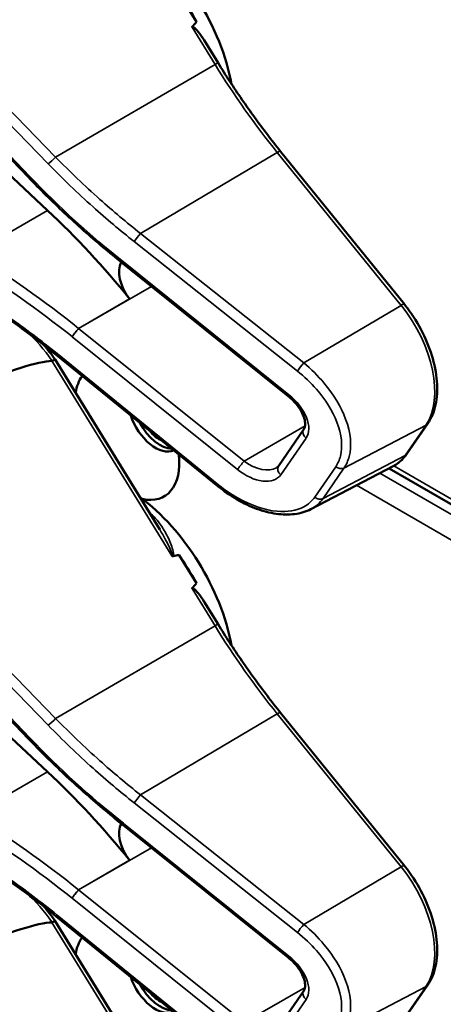
# Model space of a CAD drawing. Units: inches. Extents: x 1 to 153, y 1 to 118.
# Drawn here: x 135 to 136, y 97 to 99 of the extents above; entities that cross this region are included whole.
import ezdxf

# ---------------------------------------------------------------- set-up
doc = ezdxf.new("R2010")
doc.units = ezdxf.units.IN
doc.header["$LTSCALE"] = 7
doc.header["$MEASUREMENT"] = 0
doc.layers.add('Visible (ANSI)', color=7, linetype='Continuous', lineweight=50)
doc.layers.add('Visible Narrow (ANSI)', color=7, linetype='Continuous', lineweight=35)

msp = doc.modelspace()

# ---------------------------------------------------------------- linework, layer by layer
at = {"layer": 'Visible (ANSI)'}
for p, q in [((135.5025, 98.749), (135.0671, 99.2025)), ((135.8394, 99.0607), (135.8048, 99.117)), ((135.5407, 98.6828), (135.1315, 99.0649)), ((135.8829, 98.9783), (135.855, 99.0237)), ((136.2567, 98.4945), (136.0084, 98.801)), ((135.6918, 98.5765), (135.6915, 98.5767)), ((136.0235, 98.3104), (135.6918, 98.5765)), ((135.8831, 98.1294), (135.5583, 98.3929)), ((135.7658, 98.0432), (135.5559, 98.3837)), ((136.2616, 98.1947), (136.3036, 98.2556)), ((136.0042, 98.1703), (136.0549, 98.244)), ((136.0691, 98.0839), (136.234, 98.17)), ((137.4183, 97.4772), (136.2258, 98.1657)), ((135.5025, 97.6239), (135.0671, 98.0773)), ((135.8394, 97.9356), (135.8048, 97.9919)), ((135.5407, 97.5576), (135.1315, 97.9398)), ((135.8829, 97.8532), (135.855, 97.8985)), ((136.2567, 97.3694), (136.0084, 97.6759)), ((135.6918, 97.4513), (135.6915, 97.4515)), ((136.0235, 97.1852), (135.6918, 97.4513)), ((135.8831, 97.0043), (135.5583, 97.2678)), ((135.7658, 96.9181), (135.5559, 97.2585)), ((136.2616, 97.0696), (136.3036, 97.1305)), ((136.0042, 97.0452), (136.0549, 97.1188))]:
    msp.add_line(p, q, dxfattribs=at)
for centre, major_axis, ratio, start_param, end_param in [((135.6971, 98.9989), (-0.155, 0.2685), 0.57735, 4.165257, 5.366606), ((135.6759, 98.9867), (-0.155, 0.2685), 0.57735, 4.655428, 4.869165), ((129.4345, 95.3832), (-6.4244, -3.7266), 0.04169, 3.020538, 3.035842), ((135.2974, 97.9128), (-0.5835, 1.0106), 0.57735, 4.980359, 5.198422), ((135.7266, 98.5356), (-0.03, 0.052), 0.57735, 0.33164, 1.8364), ((131.631, 96.091), (3.9375, 2.284), 0.04169, 0.076675, 0.49263), ((135.7006, 98.2375), (-0.074, 0.1282), 0.57735, 0.255558, 0.624606), ((135.7575, 98.2704), (0.039, -0.0675), 0.57735, 4.373316, 6.222352), ((135.7669, 98.2758), (0.039, -0.0675), 0.57735, 4.657771, 5.937898), ((135.7669, 98.2758), (-0.0325, 0.0563), 0.57735, 1.881404, 2.431079), ((135.7006, 98.2375), (0.074, -0.1282), 0.57735, 5.790687, 7.198517), ((135.6971, 97.8738), (-0.155, 0.2685), 0.57735, 4.165257, 5.366606), ((129.4345, 94.2581), (-6.4244, -3.7266), 0.04169, 3.249578, 3.262897), ((135.6759, 97.8615), (-0.155, 0.2685), 0.57735, 4.655428, 4.869165), ((129.4345, 94.2581), (-6.4244, -3.7266), 0.04169, 3.020538, 3.035842), ((135.2974, 96.7877), (-0.5835, 1.0106), 0.57735, 4.980359, 5.198422), ((135.7266, 97.4105), (-0.03, 0.052), 0.57735, 0.33164, 1.8364), ((131.631, 94.9658), (3.9375, 2.284), 0.04169, 0.076675, 0.49263), ((135.7006, 97.1124), (-0.074, 0.1282), 0.57735, 0.255558, 0.624606), ((135.7575, 97.1453), (0.039, -0.0675), 0.57735, 4.373316, 6.222352), ((135.7669, 97.1507), (0.039, -0.0675), 0.57735, 4.657771, 5.937898), ((135.7669, 97.1507), (-0.0325, 0.0563), 0.57735, 1.881404, 2.431079)]:
    msp.add_ellipse(centre, major_axis=major_axis, ratio=ratio, start_param=start_param, end_param=end_param, dxfattribs=at)
for points, knots in [([(135.8307, 99.0502), (135.8308, 99.0503), (135.8309, 99.0504), (135.831, 99.0505), (135.8312, 99.0506), (135.8314, 99.0507), (135.8319, 99.0507), (135.8322, 99.0506), (135.833, 99.0504), (135.8335, 99.0501), (135.8373, 99.0476), (135.8405, 99.0437), (135.8472, 99.0355), (135.8513, 99.0297), (135.855, 99.0237)], [0.54959592, 0.54959592, 0.54959592, 0.54959592, 0.55097913, 0.55097913, 0.55097913, 0.55325446, 0.55325446, 0.55552979, 0.55552979, 0.56008045, 0.56008045, 0.59290073, 0.59290073, 0.64402227, 0.64402227, 0.64402227, 0.64402227]), ([(136.0084, 98.801), (135.9994, 98.8121), (135.9906, 98.8234), (135.973, 98.8462), (135.9644, 98.8578), (135.9474, 98.8812), (135.939, 98.893), (135.9225, 98.917), (135.9144, 98.9291), (135.8984, 98.9535), (135.8906, 98.9659), (135.8829, 98.9783)], [6.2831853, 6.2831853, 6.2831853, 6.2831853, 6.3267978, 6.3267978, 6.3704104, 6.3704104, 6.4140229, 6.4140229, 6.4576354, 6.4576354, 6.5012479, 6.5012479, 6.5012479, 6.5012479]), ([(135.6915, 98.5767), (135.6782, 98.5873), (135.665, 98.5981), (135.6388, 98.6202), (135.6259, 98.6313), (135.6003, 98.654), (135.5877, 98.6656), (135.5627, 98.6889), (135.5504, 98.7007), (135.5262, 98.7247), (135.5142, 98.7368), (135.5025, 98.749)], [-1.5754672, -1.5754672, -1.5754672, -1.5754672, -1.5309205, -1.5309205, -1.4863738, -1.4863738, -1.4418271, -1.4418271, -1.3972804, -1.3972804, -1.3527337, -1.3527337, -1.3527337, -1.3527337]), ([(135.5583, 98.3929), (135.5464, 98.4026), (135.5343, 98.4121), (135.51, 98.4308), (135.4978, 98.44), (135.4731, 98.458), (135.4606, 98.4668), (135.4356, 98.4841), (135.423, 98.4925), (135.3976, 98.509), (135.3849, 98.517), (135.3721, 98.5249)], [-1.5803128, -1.5803128, -1.5803128, -1.5803128, -1.5366571, -1.5366571, -1.4930014, -1.4930014, -1.4493458, -1.4493458, -1.4056901, -1.4056901, -1.3620344, -1.3620344, -1.3620344, -1.3620344]), ([(136.3036, 98.2556), (136.3109, 98.2663), (136.3161, 98.2789), (136.3223, 98.3074), (136.3231, 98.3234), (136.3205, 98.357), (136.317, 98.3746), (136.3061, 98.4098), (136.2987, 98.4274), (136.2808, 98.4613), (136.2702, 98.4775), (136.2579, 98.493), (136.2573, 98.4937), (136.2567, 98.4945)], [1.570796, 1.570796, 1.570796, 1.570796, 1.868868, 1.868868, 2.183028, 2.183028, 2.497187, 2.497187, 2.811346, 2.811346, 3.125505, 3.125505, 3.141593, 3.141593, 3.141593, 3.141593]), ([(135.5559, 98.3837), (135.5559, 98.3837), (135.5558, 98.3837), (135.5553, 98.3836), (135.5546, 98.3834), (135.5527, 98.3824), (135.5515, 98.3818), (135.5501, 98.381)], [-0.03649521, -0.03649521, -0.03649521, -0.03649521, -0.02975295, -0.02975295, -0.01487377, -0.01487377, 0, 0, 0, 0]), ([(136.0549, 98.244), (136.0561, 98.2458), (136.0571, 98.2481), (136.0579, 98.2546), (136.0577, 98.2585), (136.0557, 98.2672), (136.054, 98.2718), (136.0491, 98.2816), (136.0459, 98.2867), (136.038, 98.2969), (136.0333, 98.3019), (136.0266, 98.3078), (136.0251, 98.3091), (136.0235, 98.3104)], [0, 0, 0, 0, 0.314159, 0.314159, 0.616949, 0.616949, 0.894854, 0.894854, 1.183102, 1.183102, 1.483455, 1.483455, 1.570796, 1.570796, 1.570796, 1.570796]), ([(136.234, 98.17), (136.2362, 98.1711), (136.2384, 98.1724), (136.2425, 98.1751), (136.2445, 98.1766), (136.2483, 98.1797), (136.2502, 98.1813), (136.2537, 98.1849), (136.2554, 98.1867), (136.2586, 98.1906), (136.2602, 98.1926), (136.2616, 98.1947)], [1.278131, 1.278131, 1.278131, 1.278131, 1.3366641, 1.3366641, 1.3951971, 1.3951971, 1.4537302, 1.4537302, 1.5122633, 1.5122633, 1.5707963, 1.5707963, 1.5707963, 1.5707963]), ([(135.9999, 98.1665), (136.0003, 98.1667), (136.0006, 98.1669), (136.0013, 98.1674), (136.0016, 98.1676), (136.0022, 98.1681), (136.0025, 98.1684), (136.003, 98.1689), (136.0033, 98.1692), (136.0037, 98.1697), (136.004, 98.17), (136.0042, 98.1703)], [-0.2679701, -0.2679701, -0.2679701, -0.2679701, -0.2143761, -0.2143761, -0.1607821, -0.1607821, -0.107188, -0.107188, -0.053594, -0.053594, 0, 0, 0, 0]), ([(136.0691, 98.0839), (136.0642, 98.0814), (136.059, 98.0793), (136.0481, 98.076), (136.0424, 98.0748), (136.0248, 98.0725), (136.0124, 98.0728), (135.9867, 98.0765), (135.9735, 98.0799), (135.947, 98.0896), (135.9337, 98.0959), (135.9077, 98.111), (135.8951, 98.1197), (135.8831, 98.1294)], [0.295423, 0.295423, 0.295423, 0.295423, 0.423912, 0.423912, 0.552401, 0.552401, 0.809379, 0.809379, 1.066357, 1.066357, 1.323335, 1.323335, 1.580313, 1.580313, 1.580313, 1.580313]), ([(135.7905, 97.9902), (135.7905, 97.9902), (135.7905, 97.9902), (135.7908, 97.99), (135.7911, 97.9899), (135.7916, 97.9897), (135.7919, 97.9897), (135.7924, 97.9896), (135.7927, 97.9897), (135.7929, 97.9897)], [-0.000044042, -0.000044042, -0.000044042, -0.000044042, 0, 0, 0.002429277, 0.002429277, 0.004561471, 0.004561471, 0.006961386, 0.006961386, 0.006961386, 0.006961386]), ([(135.8307, 97.9251), (135.8308, 97.9252), (135.8309, 97.9253), (135.831, 97.9254), (135.8312, 97.9255), (135.8314, 97.9255), (135.8319, 97.9255), (135.8322, 97.9255), (135.833, 97.9252), (135.8335, 97.9249), (135.8373, 97.9225), (135.8405, 97.9186), (135.8472, 97.9103), (135.8513, 97.9046), (135.855, 97.8985)], [0.54959592, 0.54959592, 0.54959592, 0.54959592, 0.55097913, 0.55097913, 0.55097913, 0.55325446, 0.55325446, 0.55552979, 0.55552979, 0.56008045, 0.56008045, 0.59290073, 0.59290073, 0.64402227, 0.64402227, 0.64402227, 0.64402227]), ([(136.0084, 97.6759), (135.9994, 97.687), (135.9906, 97.6982), (135.973, 97.7211), (135.9644, 97.7326), (135.9474, 97.756), (135.939, 97.7679), (135.9225, 97.7918), (135.9144, 97.8039), (135.8984, 97.8284), (135.8906, 97.8407), (135.8829, 97.8532)], [6.2831853, 6.2831853, 6.2831853, 6.2831853, 6.3267978, 6.3267978, 6.3704104, 6.3704104, 6.4140229, 6.4140229, 6.4576354, 6.4576354, 6.5012479, 6.5012479, 6.5012479, 6.5012479]), ([(135.6915, 97.4515), (135.6782, 97.4622), (135.665, 97.473), (135.6388, 97.495), (135.6259, 97.5062), (135.6003, 97.5289), (135.5877, 97.5404), (135.5627, 97.5638), (135.5504, 97.5756), (135.5262, 97.5995), (135.5142, 97.6116), (135.5025, 97.6239)], [-1.5754672, -1.5754672, -1.5754672, -1.5754672, -1.5309205, -1.5309205, -1.4863738, -1.4863738, -1.4418271, -1.4418271, -1.3972804, -1.3972804, -1.3527337, -1.3527337, -1.3527337, -1.3527337]), ([(135.5583, 97.2678), (135.5464, 97.2775), (135.5343, 97.287), (135.51, 97.3057), (135.4978, 97.3149), (135.4731, 97.3329), (135.4606, 97.3417), (135.4356, 97.3589), (135.423, 97.3674), (135.3976, 97.3839), (135.3849, 97.3919), (135.3721, 97.3997)], [-1.5803128, -1.5803128, -1.5803128, -1.5803128, -1.5366571, -1.5366571, -1.4930014, -1.4930014, -1.4493458, -1.4493458, -1.4056901, -1.4056901, -1.3620344, -1.3620344, -1.3620344, -1.3620344]), ([(136.3036, 97.1305), (136.3109, 97.1411), (136.3161, 97.1538), (136.3223, 97.1823), (136.3231, 97.1983), (136.3205, 97.2319), (136.317, 97.2495), (136.3061, 97.2847), (136.2987, 97.3023), (136.2808, 97.3362), (136.2702, 97.3524), (136.2579, 97.3679), (136.2573, 97.3686), (136.2567, 97.3694)], [1.570796, 1.570796, 1.570796, 1.570796, 1.868868, 1.868868, 2.183028, 2.183028, 2.497187, 2.497187, 2.811346, 2.811346, 3.125505, 3.125505, 3.141593, 3.141593, 3.141593, 3.141593]), ([(135.5559, 97.2585), (135.5559, 97.2586), (135.5558, 97.2586), (135.5553, 97.2585), (135.5546, 97.2582), (135.5527, 97.2573), (135.5515, 97.2566), (135.5501, 97.2559)], [-0.03649521, -0.03649521, -0.03649521, -0.03649521, -0.02975295, -0.02975295, -0.01487377, -0.01487377, 0, 0, 0, 0]), ([(136.0549, 97.1188), (136.0561, 97.1206), (136.0571, 97.123), (136.0579, 97.1294), (136.0577, 97.1334), (136.0557, 97.1421), (136.054, 97.1467), (136.0491, 97.1565), (136.0459, 97.1616), (136.038, 97.1717), (136.0333, 97.1768), (136.0266, 97.1827), (136.0251, 97.184), (136.0235, 97.1852)], [0, 0, 0, 0, 0.314159, 0.314159, 0.616949, 0.616949, 0.894854, 0.894854, 1.183102, 1.183102, 1.483455, 1.483455, 1.570796, 1.570796, 1.570796, 1.570796])]:
    msp.add_open_spline(points, degree=3, knots=knots, dxfattribs=at)
for points in [[(135.5559, 98.3837), (135.549, 98.3939), (135.5415, 98.4036), (135.5337, 98.4126)], [(135.5501, 98.381), (135.55, 98.3809), (135.5499, 98.3809), (135.5497, 98.3809)], [(135.5559, 97.2586), (135.549, 97.2687), (135.5415, 97.2784), (135.5337, 97.2874)], [(135.5501, 97.2559), (135.55, 97.2558), (135.5499, 97.2557), (135.5497, 97.2557)]]:
    msp.add_open_spline(points, degree=3, dxfattribs=at)
at = {"layer": 'Visible Narrow (ANSI)'}
for p, q in [((135.0216, 99.3122), (135.5424, 98.7759)), ((135.557, 98.7896), (135.0553, 99.3062)), ((135.5055, 98.7505), (135.0701, 99.2039)), ((135.8307, 99.0502), (135.8769, 98.9752)), ((135.557, 98.7896), (135.8769, 98.9752)), ((135.7273, 98.6365), (136.0016, 98.799)), ((136.0016, 98.799), (136.2499, 98.4924)), ((135.3903, 98.5959), (135.5407, 98.6828)), ((136.0548, 98.3769), (135.7273, 98.6365)), ((135.7147, 98.6202), (136.0421, 98.3606)), ((136.0251, 98.3132), (135.6933, 98.5793)), ((135.6032, 98.446), (135.7493, 98.5303)), ((135.7055, 98.5053), (135.6031, 98.4461)), ((136.2499, 98.4924), (136.0548, 98.3769)), ((135.935, 98.1799), (135.6032, 98.446)), ((135.5902, 98.4295), (135.9219, 98.1634)), ((135.8847, 98.1322), (135.56, 98.3957)), ((135.5497, 98.3809), (135.7905, 97.9902)), ((136.0574, 98.2506), (135.935, 98.1799)), ((136.1355, 98.1663), (136.3001, 98.2525)), ((136.3001, 98.2525), (136.2581, 98.1916)), ((136.0087, 98.1529), (136.0594, 98.2265)), ((135.0216, 98.1871), (135.5424, 97.6508)), ((135.557, 97.6645), (135.0553, 98.1811)), ((136.2581, 98.1916), (136.0936, 98.1054)), ((136.1189, 98.169), (136.0769, 98.1081)), ((136.0936, 98.1054), (136.1355, 98.1663)), ((137.4339, 97.4477), (136.2072, 98.1559)), ((137.4118, 97.4915), (136.2354, 98.1707)), ((136.1607, 98.1317), (137.4118, 97.4094)), ((135.5055, 97.6254), (135.0701, 98.0788)), ((135.8307, 97.9251), (135.8769, 97.8501)), ((135.557, 97.6645), (135.8769, 97.8501)), ((135.7273, 97.5114), (136.0016, 97.6738)), ((136.0016, 97.6738), (136.2499, 97.3673)), ((135.3903, 97.4708), (135.5407, 97.5576)), ((136.0548, 97.2518), (135.7273, 97.5114)), ((135.7147, 97.4951), (136.0421, 97.2355)), ((136.0251, 97.188), (135.6933, 97.4541)), ((135.6032, 97.3209), (135.7493, 97.4052)), ((135.7055, 97.3801), (135.6031, 97.321)), ((136.2499, 97.3673), (136.0548, 97.2518)), ((135.935, 97.0548), (135.6032, 97.3209)), ((135.5902, 97.3044), (135.9219, 97.0383)), ((135.8847, 97.007), (135.56, 97.2705)), ((135.5497, 97.2557), (135.7905, 96.865)), ((136.0574, 97.1255), (135.935, 97.0548)), ((136.1355, 97.0412), (136.3001, 97.1274)), ((136.3001, 97.1274), (136.2581, 97.0665)), ((136.0087, 97.0278), (136.0594, 97.1014))]:
    msp.add_line(p, q, dxfattribs=at)
for centre, major_axis, ratio, start_param, end_param in [((135.8702, 98.9705), (0.0128, 0.0079), 0.040732, 0, 0.989636), ((136.3516, 99.3069), (0.5003, -0.8665), 0.57735, 4.762296, 4.980359), ((135.5502, 98.7848), (0.0108, 0.0104), 0.102033, 3.806643, 5.286798), ((135.9968, 98.7916), (0.0117, 0.0094), 0.216188, 0, 0.972991), ((135.5133, 98.7594), (-0.0108, -0.0104), 0.109082, 0, 0.665641), ((136.0745, 99.1425), (-0.8623, 0.7495), 0.592483, 1.419421, 1.642155), ((135.7225, 98.6291), (0.0093, 0.0118), 0.064008, 0.941912, 2.47903), ((135.1949, 97.8537), (-0.9087, 0.7963), 0.592834, 4.781551, 4.999614), ((135.1871, 97.8448), (-0.901, 0.7831), 0.592483, 4.779092, 4.997139), ((135.7009, 98.5884), (-0.0094, -0.0117), 0.06033, 5.620802, 6.283185), ((135.7012, 98.5882), (-0.0094, -0.0117), 0.056782, 5.620964, 6.283185), ((135.6671, 98.5412), (-0.0587, 0.051), 0.592483, 4.779076, 4.783747), ((136.245, 98.4851), (0.0117, 0.0094), 0.216188, 0, 0.972991), ((136.1836, 98.3963), (0.0947, -0.1641), 0.57735, 0.26797, 1.838766), ((135.4677, 98.3061), (0.095, -0.1645), 0.57735, 1.695622, 2.131065), ((135.598, 98.4384), (0.0094, 0.0117), 0.056782, 0.908575, 2.479372), ((135.6242, 98.4765), (-0.0509, 0.0378), 0.583339, 1.58936, 1.591677), ((135.6164, 98.4676), (-0.0587, 0.051), 0.592483, 1.635354, 1.637484), ((135.5678, 98.4046), (-0.0095, -0.0116), 0.049551, 5.621265, 6.283185), ((136.0499, 98.3695), (0.0093, 0.0118), 0.064008, 0.941912, 2.47903), ((136.0329, 98.3221), (-0.0094, -0.0117), 0.056782, 5.620964, 6.283185), ((135.9989, 98.2751), (0.0587, -0.051), 0.592483, 0.066687, 1.637484), ((136.2912, 98.2641), (0.0124, -0.0085), 0.787356, 5.889992, 6.283185), ((136.0672, 98.2354), (-0.0124, 0.0085), 0.787356, 0, 1.478561), ((136.2493, 98.2032), (0.0124, -0.0085), 0.787356, 5.889992, 6.283185), ((135.9297, 98.1723), (0.0094, 0.0117), 0.056782, 0.908575, 2.479372), ((135.956, 98.2104), (0.0509, -0.0378), 0.583339, 4.73327, 6.036096), ((136.1417, 98.3353), (0.0947, -0.1641), 0.57735, 6.25849, 6.551155), ((135.9482, 98.2015), (0.0587, -0.051), 0.592483, 4.779076, 6.349873), ((136.0165, 98.1618), (-0.0124, 0.0085), 0.787356, 0, 1.478561), ((136.1267, 98.1779), (0.0124, -0.0085), 0.787356, 4.620154, 5.889992), ((135.8925, 98.1411), (-0.0095, -0.0116), 0.049551, 5.621265, 6.283185), ((136.0847, 98.117), (0.0124, -0.0085), 0.787356, 4.620154, 5.889992), ((135.6865, 97.8677), (-0.155, 0.2685), 0.57735, 5.21192, 5.233023), ((135.7513, 98.0848), (0.0101, 0.0111), 0.391113, 3.890035, 4.034281), ((135.8702, 97.8453), (0.0128, 0.0079), 0.040732, 0, 0.989636), ((136.3516, 98.1818), (0.5003, -0.8665), 0.57735, 4.762296, 4.980359), ((135.5502, 97.6597), (0.0108, 0.0104), 0.102033, 3.806643, 5.286798), ((135.9968, 97.6664), (0.0117, 0.0094), 0.216188, 0, 0.972991), ((135.5133, 97.6343), (-0.0108, -0.0104), 0.109082, 0, 0.665641), ((136.0745, 98.0174), (-0.8623, 0.7495), 0.592483, 1.419421, 1.642155), ((135.7225, 97.504), (0.0093, 0.0118), 0.064008, 0.941912, 2.47903), ((135.1949, 96.7285), (-0.9087, 0.7963), 0.592834, 4.781551, 4.999614), ((135.1871, 96.7196), (-0.901, 0.7831), 0.592483, 4.779092, 4.997139), ((135.7009, 97.4633), (-0.0094, -0.0117), 0.06033, 5.620802, 6.283185), ((135.7012, 97.463), (-0.0094, -0.0117), 0.056782, 5.620964, 6.283185), ((135.6671, 97.4161), (-0.0587, 0.051), 0.592483, 4.779076, 4.783747), ((136.245, 97.3599), (0.0117, 0.0094), 0.216188, 0, 0.972991), ((136.1836, 97.2711), (0.0947, -0.1641), 0.57735, 0.26797, 1.838766), ((135.4677, 97.1809), (0.095, -0.1645), 0.57735, 1.695622, 2.131065), ((135.598, 97.3133), (0.0094, 0.0117), 0.056782, 0.908575, 2.479372), ((135.6242, 97.3514), (-0.0509, 0.0378), 0.583339, 1.58936, 1.591677), ((135.6164, 97.3425), (-0.0587, 0.051), 0.592483, 1.635354, 1.637484), ((135.5678, 97.2794), (-0.0095, -0.0116), 0.049551, 5.621265, 6.283185), ((136.0499, 97.2444), (0.0093, 0.0118), 0.064008, 0.941912, 2.47903), ((136.0329, 97.1969), (-0.0094, -0.0117), 0.056782, 5.620964, 6.283185), ((135.9989, 97.15), (0.0587, -0.051), 0.592483, 0.066687, 1.637484), ((136.2912, 97.139), (0.0124, -0.0085), 0.787356, 5.889992, 6.283185), ((136.0672, 97.1103), (-0.0124, 0.0085), 0.787356, 0, 1.478561)]:
    msp.add_ellipse(centre, major_axis=major_axis, ratio=ratio, start_param=start_param, end_param=end_param, dxfattribs=at)
for points, knots in [([(135.7273, 98.6365), (135.6995, 98.6584), (135.6723, 98.6812), (135.6152, 98.7321), (135.5855, 98.7604), (135.557, 98.7896)], [-1.5803128, -1.5803128, -1.5803128, -1.5803128, -1.4791929, -1.4791929, -1.3620344, -1.3620344, -1.3620344, -1.3620344]), ([(135.5424, 98.7759), (135.5712, 98.7463), (135.6013, 98.7174), (135.659, 98.6657), (135.6866, 98.6425), (135.7147, 98.6202)], [1.3620344, 1.3620344, 1.3620344, 1.3620344, 1.4791929, 1.4791929, 1.5803128, 1.5803128, 1.5803128, 1.5803128]), ([(135.56, 98.3957), (135.528, 98.4216), (135.4953, 98.4463), (135.4324, 98.4905), (135.4024, 98.5102), (135.3721, 98.5288)], [-1.5803128, -1.5803128, -1.5803128, -1.5803128, -1.4645259, -1.4645259, -1.3620344, -1.3620344, -1.3620344, -1.3620344]), ([(135.59, 98.4296), (135.5907, 98.4306), (135.5916, 98.4318), (135.5937, 98.4346), (135.5948, 98.4361), (135.5972, 98.4391), (135.5985, 98.4407), (135.6009, 98.4436), (135.6021, 98.4449), (135.6031, 98.4461)], [0, 0, 0, 0, 0.25, 0.25, 0.5, 0.5, 0.75, 0.75, 0.9996162, 0.9996162, 0.9996162, 0.9996162]), ([(136.1355, 98.1663), (136.1402, 98.1731), (136.1437, 98.1809), (136.1514, 98.2108), (136.149, 98.2369), (136.1298, 98.2885), (136.1148, 98.3137), (136.0833, 98.3512), (136.0695, 98.3648), (136.0548, 98.3769)], [0, 0, 0, 0, 0.22408, 0.22408, 0.776311, 0.776311, 1.271081, 1.271081, 1.580313, 1.580313, 1.580313, 1.580313]), ([(136.0421, 98.3606), (136.0559, 98.3497), (136.0688, 98.3374), (136.0983, 98.3034), (136.1126, 98.2805), (136.1308, 98.2335), (136.1333, 98.2097), (136.1264, 98.1824), (136.1232, 98.1753), (136.1189, 98.169)], [-1.580313, -1.580313, -1.580313, -1.580313, -1.271081, -1.271081, -0.776311, -0.776311, -0.22408, -0.22408, 0, 0, 0, 0]), ([(136.0769, 98.1081), (136.0714, 98.1), (136.0639, 98.0934), (136.0405, 98.0809), (136.0221, 98.0778), (135.9771, 98.0819), (135.9497, 98.091), (135.91, 98.1133), (135.897, 98.1222), (135.8847, 98.1322)], [0, 0, 0, 0, 0.289432, 0.289432, 0.752523, 0.752523, 1.30318, 1.30318, 1.580313, 1.580313, 1.580313, 1.580313]), ([(136.0691, 98.0839), (136.0693, 98.084), (136.0695, 98.0841), (136.0794, 98.0894), (136.0875, 98.0966), (136.0936, 98.1054)], [-0.2954235, -0.2954235, -0.2954235, -0.2954235, -0.2894319, -0.2894319, 0, 0, 0, 0]), ([(135.7929, 97.9897), (135.7929, 97.9898), (135.793, 97.9898), (135.7939, 97.9914), (135.7937, 97.9935), (135.793, 98.0001), (135.7915, 98.0047), (135.7884, 98.0137), (135.7866, 98.0181), (135.7808, 98.031), (135.7763, 98.0394), (135.7647, 98.0573), (135.7572, 98.0667), (135.7483, 98.0748)], [0.0868809, 0.0868809, 0.0868809, 0.0868809, 0.087268, 0.087268, 0.1046164, 0.1046164, 0.1453425, 0.1453425, 0.1860686, 0.1860686, 0.2675208, 0.2675208, 0.3721449, 0.3721449, 0.3721449, 0.3721449]), ([(135.7658, 98.0432), (135.77, 98.0365), (135.774, 98.0295), (135.7801, 98.0181), (135.7824, 98.0136), (135.7867, 98.0048), (135.7888, 98.0003), (135.7909, 97.9941), (135.7916, 97.9922), (135.7913, 97.9905), (135.791, 97.9901), (135.7905, 97.9902)], [-0.2515165, -0.2515165, -0.2515165, -0.2515165, -0.1860686, -0.1860686, -0.1453425, -0.1453425, -0.1046164, -0.1046164, -0.087268, -0.087268, -0.0800192, -0.0800192, -0.0800192, -0.0800192]), ([(135.7273, 97.5114), (135.6995, 97.5333), (135.6723, 97.5561), (135.6152, 97.6069), (135.5855, 97.6353), (135.557, 97.6645)], [-1.5803128, -1.5803128, -1.5803128, -1.5803128, -1.4791929, -1.4791929, -1.3620344, -1.3620344, -1.3620344, -1.3620344]), ([(135.5424, 97.6508), (135.5712, 97.6211), (135.6013, 97.5923), (135.659, 97.5406), (135.6866, 97.5174), (135.7147, 97.4951)], [1.3620344, 1.3620344, 1.3620344, 1.3620344, 1.4791929, 1.4791929, 1.5803128, 1.5803128, 1.5803128, 1.5803128]), ([(135.56, 97.2705), (135.528, 97.2964), (135.4953, 97.3212), (135.4324, 97.3654), (135.4024, 97.3851), (135.3721, 97.4036)], [-1.5803128, -1.5803128, -1.5803128, -1.5803128, -1.4645259, -1.4645259, -1.3620344, -1.3620344, -1.3620344, -1.3620344]), ([(135.59, 97.3045), (135.5907, 97.3055), (135.5916, 97.3067), (135.5937, 97.3094), (135.5948, 97.3109), (135.5972, 97.314), (135.5985, 97.3155), (135.6009, 97.3185), (135.6021, 97.3198), (135.6031, 97.321)], [0, 0, 0, 0, 0.25, 0.25, 0.5, 0.5, 0.75, 0.75, 0.9996162, 0.9996162, 0.9996162, 0.9996162]), ([(136.1355, 97.0412), (136.1402, 97.048), (136.1437, 97.0558), (136.1514, 97.0856), (136.149, 97.1118), (136.1298, 97.1634), (136.1148, 97.1886), (136.0833, 97.2261), (136.0695, 97.2397), (136.0548, 97.2518)], [0, 0, 0, 0, 0.22408, 0.22408, 0.776311, 0.776311, 1.271081, 1.271081, 1.580313, 1.580313, 1.580313, 1.580313]), ([(136.0421, 97.2355), (136.0559, 97.2246), (136.0688, 97.2123), (136.0983, 97.1783), (136.1126, 97.1554), (136.1308, 97.1084), (136.1333, 97.0846), (136.1264, 97.0573), (136.1232, 97.0501), (136.1189, 97.0439)], [-1.580313, -1.580313, -1.580313, -1.580313, -1.271081, -1.271081, -0.776311, -0.776311, -0.22408, -0.22408, 0, 0, 0, 0])]:
    msp.add_open_spline(points, degree=3, knots=knots, dxfattribs=at)

doc.saveas('drawing.dxf')
